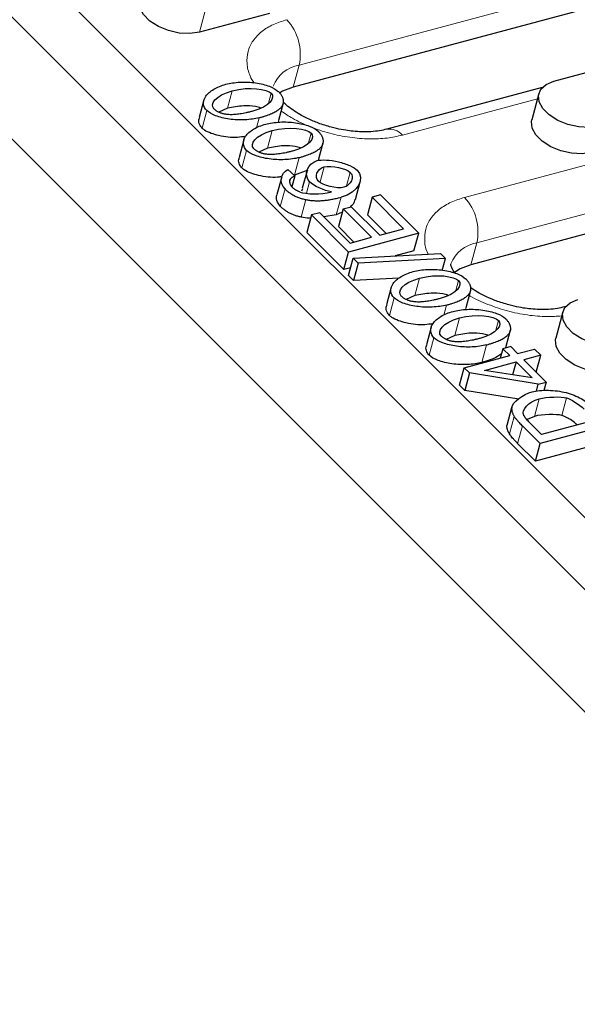
# Model space of a CAD drawing. Units: millimetres. Extents: x 0 to 420, y 0 to 297.
# Drawn here: x 268 to 278, y 100 to 118 of the extents above; entities that cross this region are included whole.
import ezdxf

# ---------------------------------------------------------------- set-up
doc = ezdxf.new("R2010")
doc.units = ezdxf.units.MM

msp = doc.modelspace()

# ---------------------------------------------------------------- linework, layer by layer
at = {"color": 7, "linetype": 'Continuous', "lineweight": 25}
for p, q in [((256.4665, 130.9988), (283.8922, 103.5732)), ((256.1918, 129.9736), (283.6174, 102.548)), ((256.0732, 127.8922), (283.4988, 100.4666)), ((283.0827, 119.6827), (272.9881, 116.9773)), ((272.5605, 118.3049), (271.2987, 117.9667)), ((277.6802, 117.0852), (278.942, 117.4233)), ((277.4689, 116.969), (274.6706, 116.219)), ((277.4082, 116.8622), (277.2814, 116.389)), ((271.3814, 116.7456), (271.2969, 116.4301)), ((272.7272, 116.3806), (272.8118, 116.696)), ((271.8068, 116.5963), (271.6502, 116.5255)), ((272.0989, 116.0281), (272.0144, 115.7126)), ((273.4447, 115.6631), (273.5293, 115.9785)), ((284.2309, 115.9344), (276.1868, 113.7786)), ((272.5244, 115.8788), (272.3677, 115.808)), ((273.0175, 115.3833), (272.8923, 115.4926)), ((273.2495, 115.4826), (273.0095, 115.3937)), ((273.2362, 115.4731), (273.1516, 115.1576)), ((272.7801, 115.3622), (272.6955, 115.0468)), ((273.0175, 115.3833), (272.9643, 115.1847)), ((274.107, 114.9556), (274.1915, 115.2711)), ((273.1437, 115.1125), (273.1602, 115.155)), ((274.5563, 115.0359), (274.4072, 114.9959)), ((274.5563, 115.0359), (275.2464, 114.3458)), ((274.4072, 114.9959), (274.3227, 114.6805)), ((274.9748, 114.4284), (274.4072, 114.9959)), ((273.4647, 114.7165), (273.3156, 114.6766)), ((273.4647, 114.7165), (274.0111, 114.1701)), ((273.7637, 114.6797), (273.5406, 114.6406)), ((273.8687, 114.7252), (273.7637, 114.6797)), ((273.8848, 114.7854), (273.8003, 114.4699)), ((273.8848, 114.7854), (274.0339, 114.8253)), ((274.3967, 114.2735), (273.8848, 114.7854)), ((274.0339, 114.8253), (274.5458, 114.3134)), ((274.6593, 114.3439), (274.3227, 114.6805)), ((273.3156, 114.6766), (273.2311, 114.3611)), ((273.9845, 114.0077), (273.3156, 114.6766)), ((273.9, 113.6922), (273.2311, 114.3611)), ((274.0813, 114.1889), (273.8003, 114.4699)), ((275.2464, 114.3458), (273.9845, 114.0077)), ((274.5458, 114.3134), (274.9748, 114.4284)), ((275.1618, 114.0304), (275.2464, 114.3458)), ((274.0111, 114.1701), (274.3967, 114.2735)), ((273.9, 113.6922), (273.9845, 114.0077)), ((274.0648, 113.9006), (275.6365, 113.9825)), ((275.1618, 114.0304), (274.8256, 113.9403)), ((275.6365, 113.9825), (275.728, 113.891)), ((273.9802, 113.5851), (274.0648, 113.9006)), ((274.1563, 113.8091), (274.0648, 113.9006)), ((274.1563, 113.8091), (274.0718, 113.4936)), ((275.728, 113.891), (274.1563, 113.8091)), ((275.6698, 113.674), (275.728, 113.891)), ((274.0173, 113.7237), (273.9, 113.6922)), ((273.9802, 113.5851), (274.0718, 113.4936)), ((274.897, 113.5366), (274.0718, 113.4936)), ((274.7535, 113.3735), (274.6689, 113.0581)), ((276.0993, 113.0085), (276.1838, 113.324)), ((275.1789, 113.2243), (275.0223, 113.1535)), ((277.8409, 112.9295), (277.7141, 112.4563)), ((277.8929, 113.0267), (277.8693, 113.0203)), ((275.471, 112.656), (275.3864, 112.3406)), ((276.8168, 112.291), (276.9013, 112.6065)), ((275.8964, 112.5068), (275.7398, 112.436)), ((276.7602, 112.2686), (276.7146, 112.0983)), ((276.9025, 112.3067), (276.7602, 112.2686)), ((276.8848, 112.144), (276.7602, 112.2686)), ((277.0272, 112.1821), (276.9025, 112.3067)), ((277.0272, 112.1821), (277.3292, 112.263)), ((277.4425, 112.1497), (277.3292, 112.263)), ((276.0673, 111.9249), (276.8848, 112.144)), ((276.4288, 111.878), (276.9982, 112.0306)), ((276.9982, 112.0306), (276.9357, 111.7973)), ((276.9982, 112.0306), (277.2876, 111.7412)), ((277.4425, 112.1497), (277.1405, 112.0687)), ((277.1405, 112.0687), (277.5412, 111.6681)), ((277.3616, 111.8477), (277.4425, 112.1497)), ((275.9828, 111.6094), (276.0673, 111.9249)), ((276.1603, 111.8319), (276.0673, 111.9249)), ((277.2876, 111.7412), (276.4288, 111.878)), ((276.1603, 111.8319), (276.0757, 111.5165)), ((277.3988, 111.6299), (276.1603, 111.8319)), ((277.3988, 111.6299), (277.5412, 111.6681)), ((277.5412, 111.6681), (277.5011, 111.5187)), ((275.9828, 111.6094), (276.0757, 111.5165)), ((277.0493, 111.3577), (276.0757, 111.5165)), ((277.3647, 111.5024), (277.3988, 111.6299)), ((276.8364, 110.8936), (276.921, 111.209)), ((276.9372, 111.255), (276.9314, 111.2333)), ((277.3293, 111.0507), (277.2009, 110.9958)), ((278.4207, 110.9824), (277.4571, 110.7241)), ((277.4305, 110.5617), (277.1122, 110.8799)), ((277.4571, 110.7241), (277.2627, 110.9185)), ((278.6923, 110.8998), (277.4305, 110.5617)), ((277.346, 110.2462), (277.0277, 110.5645)), ((278.6078, 110.5844), (277.346, 110.2462)), ((277.346, 110.2462), (277.4305, 110.5617))]:
    msp.add_line(p, q, dxfattribs=at)
at = {"color": 8, "linetype": 'Continuous', "lineweight": 18}
for p, q in [((273.0937, 117.3716), (283.1884, 120.077)), ((271.4255, 118.4399), (271.2987, 117.9667)), ((272.9881, 116.9773), (273.0937, 117.3716)), ((276.0728, 114.9925), (284.117, 117.1484)), ((271.8068, 116.5963), (271.8914, 116.9118)), ((272.5443, 116.6897), (272.5916, 116.8664)), ((272.7986, 116.6558), (272.714, 116.3403)), ((277.3818, 116.7637), (274.9527, 116.1127)), ((271.3462, 116.2398), (271.4308, 116.5553)), ((272.3279, 116.2452), (272.3765, 116.4266)), ((276.2924, 114.1729), (284.3366, 116.3288)), ((272.5244, 115.8788), (272.6089, 116.1943)), ((273.2618, 115.9722), (273.3091, 116.1489)), ((273.5161, 115.9383), (273.4407, 115.657)), ((272.0637, 115.5223), (272.1483, 115.8378)), ((273.0095, 115.3937), (273.094, 115.7091)), ((273.4737, 115.2735), (273.545, 115.5398)), ((273.9488, 115.1977), (274.0147, 115.4434)), ((273.2285, 115.068), (273.283, 115.2714)), ((272.7559, 114.8302), (272.8404, 115.1456)), ((273.1325, 114.6365), (273.2171, 114.9519)), ((273.7637, 114.6797), (273.8482, 114.9952)), ((276.1868, 113.7786), (276.2924, 114.1729)), ((275.1789, 113.2243), (275.2634, 113.5397)), ((275.9163, 113.3176), (275.9637, 113.4944)), ((276.1706, 113.2838), (276.0861, 112.9683)), ((274.7183, 112.8678), (274.8028, 113.1833)), ((275.7, 112.8731), (275.7486, 113.0546)), ((275.8964, 112.5068), (275.9809, 112.8222)), ((276.6338, 112.6001), (276.6812, 112.7769)), ((276.8881, 112.5663), (276.8121, 112.2825)), ((275.4358, 112.1503), (275.5203, 112.4657)), ((276.3815, 112.0216), (276.4661, 112.3371)), ((277.3293, 111.0507), (277.4139, 111.3661)), ((277.8245, 111.0664), (277.9091, 111.3819)), ((276.8812, 110.7341), (276.9658, 111.0496)), ((277.1122, 110.8799), (277.0277, 110.5645))]:
    msp.add_line(p, q, dxfattribs=at)
at = {"color": 7, "linetype": 'Continuous', "lineweight": 25, "flags": 128}
for points in [[(271.2987, 117.9667), (271.1268, 117.9414), (270.9361, 117.9509), (270.742, 117.9944), (270.5602, 118.0684), (270.4056, 118.1669), (270.2906, 118.2819), (270.2244, 118.4042), (270.2126, 118.5237), (270.2184, 118.5521)], [(278.4885, 116.2768), (278.3166, 116.2515), (278.1259, 116.261), (277.9318, 116.3045), (277.7501, 116.3785), (277.5955, 116.477), (277.4804, 116.5921), (277.4143, 116.7143), (277.4025, 116.8338), (277.4459, 116.941), (277.541, 117.0271), (277.6802, 117.0852)], [(272.9881, 116.9773), (272.7948, 116.9035), (272.7381, 116.8706)], [(278.3617, 115.8036), (278.1898, 115.7783), (277.9991, 115.7878), (277.805, 115.8313), (277.6233, 115.9053), (277.4686, 116.0038), (277.3536, 116.1189), (277.2875, 116.2411), (277.2757, 116.3607), (277.2814, 116.389)], [(276.1868, 113.7786), (275.9935, 113.7048), (275.8899, 113.6388)], [(278.9212, 112.3442), (278.7493, 112.3188), (278.5586, 112.3283), (278.3645, 112.3718), (278.1828, 112.4458), (278.0281, 112.5444), (277.9131, 112.6594), (277.847, 112.7816), (277.8352, 112.9012), (277.8786, 113.0083), (277.9737, 113.0944), (278.1129, 113.1525)], [(278.7944, 111.871), (278.6225, 111.8457), (278.4318, 111.8551), (278.2377, 111.8986), (278.056, 111.9727), (277.9013, 112.0712), (277.7863, 112.1862), (277.7202, 112.3085), (277.7083, 112.428), (277.7141, 112.4563)]]:
    msp.add_lwpolyline(points, dxfattribs=at)
at = {"color": 8, "linetype": 'Continuous', "lineweight": 18, "flags": 128}
msp.add_lwpolyline([(277.8686, 113.0201), (277.8693, 113.0203), (277.8915, 113.0249)], dxfattribs=at)
at = {"color": 8, "linetype": 'Continuous', "lineweight": 18}
for centre, radius, start, end in [((272.1932, 117.5695), 0.9221, 347.60548, 42.39452), ((273.1826, 116.7874), 0.5909, 98.64406, 159.69652), ((274.722, 115.9279), 0.2955, 38.68528, 100.16033), ((275.3918, 114.3708), 0.9221, 347.60548, 42.39452), ((276.3813, 113.5887), 0.5909, 98.64406, 159.69652)]:
    msp.add_arc(centre, radius, start, end, dxfattribs=at)
for points, knots in [([(272.2843, 117.0473), (272.2577, 117.0918), (272.1867, 117.2104), (272.1459, 117.4056), (272.1619, 117.6211), (272.2544, 117.8171), (272.4127, 117.9812), (272.6195, 118.1099), (272.7909, 118.1647), (272.8741, 118.1912)], [0, 0, 0, 0, 0.0920847, 0.245751, 0.4026784, 0.5596057, 0.7132721, 0.8608049, 1, 1, 1, 1]), ([(274.9527, 116.1127), (274.8627, 116.0928), (274.6775, 116.052), (274.355, 116.0389), (274.0048, 116.0666), (273.6423, 116.1408), (273.2929, 116.2582), (272.9957, 116.3952), (272.8382, 116.5019), (272.7718, 116.5469)], [0, 0, 0, 0, 0.1364966, 0.2811694, 0.4318567, 0.5857419, 0.739627, 0.8903143, 1, 1, 1, 1]), ([(275.4157, 113.971), (275.4137, 113.9747), (275.3704, 114.0526), (275.3476, 114.207), (275.3598, 114.4224), (275.4533, 114.6184), (275.6114, 114.7825), (275.8182, 114.9112), (275.9896, 114.966), (276.0728, 114.9925)], [0, 0, 0, 0, 0.0083235, 0.1761666, 0.3475716, 0.5189765, 0.6868196, 0.8479633, 1, 1, 1, 1]), ([(277.8221, 112.8595), (277.7344, 112.8531), (277.5369, 112.8386), (277.203, 112.869), (276.8407, 112.9415), (276.4935, 113.0609), (276.2624, 113.1602), (276.1636, 113.2241), (276.158, 113.2277)], [0, 0, 0, 0, 0.163061, 0.3670892, 0.5754472, 0.7838052, 0.9878335, 1, 1, 1, 1])]:
    msp.add_open_spline(points, degree=3, knots=knots, dxfattribs=at)
at = {"color": 7, "linetype": 'Continuous', "lineweight": 25}
for points, knots in [([(271.4308, 116.5553), (271.4, 116.5861), (271.3787, 116.6291), (271.3702, 116.72), (271.3831, 116.7681), (271.4454, 116.8591), (271.4949, 116.9023), (271.6204, 116.9764), (271.6964, 117.0077), (271.7745, 117.0287)], [0, 0, 0, 0, 0.25, 0.25, 0.5, 0.5, 0.75, 0.75, 1, 1, 1, 1]), ([(272.7986, 116.6558), (272.8011, 116.6615), (272.8061, 116.6727), (272.811, 116.6903), (272.8138, 116.708), (272.8143, 116.7261), (272.8126, 116.7444), (272.8086, 116.763), (272.8025, 116.7819), (272.794, 116.801), (272.7834, 116.8204), (272.7705, 116.8401), (272.7554, 116.86), (272.7382, 116.8803), (272.7252, 116.8936), (272.7186, 116.9004)], [0, 0, 0, 0, 0.0775031, 0.1534702, 0.2282766, 0.3023153, 0.3759914, 0.4497163, 0.5239001, 0.598946, 0.675243, 0.7531616, 0.8330497, 0.9152303, 1, 1, 1, 1]), ([(272.4018, 116.6031), (272.3706, 116.6114), (272.2684, 116.6386), (272.0548, 116.6453), (271.9003, 116.6148), (271.8068, 116.5963)], [0, 0, 0, 0, 0.1480392, 0.484425, 1, 1, 1, 1]), ([(272.3765, 116.4266), (272.3957, 116.4319), (272.4331, 116.4422), (272.4863, 116.4589), (272.5355, 116.4761), (272.5807, 116.4938), (272.622, 116.5121), (272.6593, 116.5309), (272.6925, 116.5503), (272.7218, 116.5702), (272.7472, 116.5906), (272.7684, 116.6117), (272.7859, 116.6332), (272.7944, 116.6484), (272.7986, 116.6558)], [0, 0, 0, 0, 0.1074724, 0.2099796, 0.3076392, 0.4005867, 0.4889797, 0.5730013, 0.6528644, 0.7288173, 0.8011484, 0.8701914, 0.9363299, 1, 1, 1, 1]), ([(273.6729, 116.2544), (273.5944, 116.2777), (273.4838, 116.3106), (273.3296, 116.3728), (273.2048, 116.4307), (273.0695, 116.5059), (272.9471, 116.5881), (272.8593, 116.6566), (272.8216, 116.6947), (272.8117, 116.7048)], [0, 0, 0, 0, 0.2245419, 0.3163567, 0.4666014, 0.6194706, 0.7795697, 0.9419709, 1, 1, 1, 1]), ([(271.7751, 116.4878), (271.7662, 116.4893), (271.7487, 116.4924), (271.723, 116.4986), (271.6984, 116.5059), (271.675, 116.5143), (271.6528, 116.5238), (271.6318, 116.5344), (271.6119, 116.5462), (271.5933, 116.5591), (271.5758, 116.5731), (271.5654, 116.5831), (271.5601, 116.5882)], [0, 0, 0, 0, 0.1075462, 0.2109429, 0.3110154, 0.4086729, 0.5048932, 0.6006982, 0.697123, 0.795183, 0.8958441, 1, 1, 1, 1]), ([(272.2596, 116.5435), (272.2395, 116.5382), (272.2004, 116.528), (272.1424, 116.5147), (272.0871, 116.5035), (272.0346, 116.4946), (271.9847, 116.4878), (271.9376, 116.4833), (271.8932, 116.4809), (271.8515, 116.4808), (271.8125, 116.4827), (271.7872, 116.4861), (271.7751, 116.4878)], [0, 0, 0, 0, 0.13711732, 0.26544223, 0.38510074, 0.49624835, 0.59907915, 0.69383837, 0.78083954, 0.86048781, 0.93331119, 1, 1, 1, 1]), ([(271.3462, 116.2398), (271.3309, 116.2601), (271.2932, 116.3098), (271.2806, 116.3772), (271.2984, 116.4154), (271.3042, 116.4279)], [0, 0, 0, 0, 0.3173488, 0.7780191, 1, 1, 1, 1]), ([(272.1483, 115.8378), (272.1175, 115.8686), (272.0962, 115.9115), (272.0877, 116.0025), (272.1006, 116.0506), (272.1629, 116.1416), (272.2124, 116.1847), (272.3379, 116.2589), (272.4139, 116.2902), (272.492, 116.3112)], [0, 0, 0, 0, 0.25, 0.25, 0.5, 0.5, 0.75, 0.75, 1, 1, 1, 1]), ([(272.1311, 116.0907), (272.0836, 116.0831), (271.9359, 116.0592), (271.7123, 116.0849), (271.5105, 116.1416), (271.4046, 116.1896), (271.3602, 116.2278), (271.3462, 116.2398)], [0, 0, 0, 0, 0.1930063, 0.6000979, 0.7618724, 0.9249675, 1, 1, 1, 1]), ([(273.5161, 115.9383), (273.5186, 115.944), (273.5236, 115.9552), (273.5285, 115.9728), (273.5313, 115.9905), (273.5318, 116.0086), (273.5301, 116.0269), (273.5261, 116.0455), (273.52, 116.0644), (273.5115, 116.0835), (273.5009, 116.1029), (273.488, 116.1226), (273.4729, 116.1425), (273.4557, 116.1628), (273.4427, 116.1761), (273.4361, 116.1829)], [0, 0, 0, 0, 0.0775031, 0.1534702, 0.2282766, 0.3023153, 0.3759914, 0.4497163, 0.5239001, 0.598946, 0.675243, 0.7531616, 0.8330497, 0.9152303, 1, 1, 1, 1]), ([(274.6695, 116.2196), (274.629, 116.2097), (274.5438, 116.189), (274.3887, 116.173), (274.2265, 116.1705), (274.0737, 116.1802), (273.922, 116.1996), (273.7899, 116.2245), (273.7038, 116.2465), (273.6729, 116.2544)], [0, 0, 0, 0, 0.1584099, 0.3333032, 0.497529, 0.6407731, 0.7638069, 0.9150803, 1, 1, 1, 1]), ([(273.1193, 115.8856), (273.0881, 115.8939), (272.9859, 115.9211), (272.7723, 115.9278), (272.6178, 115.8973), (272.5244, 115.8788)], [0, 0, 0, 0, 0.1480392, 0.484425, 1, 1, 1, 1]), ([(273.094, 115.7091), (273.1132, 115.7144), (273.1506, 115.7247), (273.2038, 115.7414), (273.253, 115.7586), (273.2982, 115.7763), (273.3395, 115.7946), (273.3768, 115.8134), (273.41, 115.8328), (273.4393, 115.8527), (273.4647, 115.8731), (273.4859, 115.8942), (273.5034, 115.9157), (273.5119, 115.9309), (273.5161, 115.9383)], [0, 0, 0, 0, 0.1074724, 0.2099796, 0.3076392, 0.4005867, 0.4889797, 0.5730013, 0.6528644, 0.7288173, 0.8011484, 0.8701914, 0.9363299, 1, 1, 1, 1]), ([(272.4926, 115.7703), (272.4837, 115.7718), (272.4662, 115.7749), (272.4405, 115.7811), (272.4159, 115.7884), (272.3925, 115.7968), (272.3703, 115.8063), (272.3493, 115.8169), (272.3294, 115.8287), (272.3108, 115.8416), (272.2933, 115.8556), (272.2829, 115.8656), (272.2776, 115.8707)], [0, 0, 0, 0, 0.1075462, 0.2109429, 0.3110154, 0.4086729, 0.5048932, 0.6006982, 0.697123, 0.795183, 0.8958441, 1, 1, 1, 1]), ([(272.9772, 115.826), (272.957, 115.8207), (272.9179, 115.8105), (272.8599, 115.7972), (272.8046, 115.786), (272.7521, 115.7771), (272.7022, 115.7703), (272.6551, 115.7658), (272.6107, 115.7634), (272.569, 115.7633), (272.53, 115.7652), (272.5047, 115.7686), (272.4926, 115.7703)], [0, 0, 0, 0, 0.1371173, 0.2654422, 0.3851007, 0.4962483, 0.5990791, 0.6938384, 0.7808395, 0.8604878, 0.9333112, 1, 1, 1, 1]), ([(272.0637, 115.5223), (272.0484, 115.5426), (272.0107, 115.5923), (271.9981, 115.6597), (272.0159, 115.6979), (272.0217, 115.7104)], [0, 0, 0, 0, 0.3173488, 0.7780191, 1, 1, 1, 1]), ([(272.7652, 115.3626), (272.7447, 115.3597), (272.6232, 115.342), (272.4295, 115.3679), (272.228, 115.424), (272.1221, 115.4721), (272.0777, 115.5103), (272.0637, 115.5223)], [0, 0, 0, 0, 0.092512, 0.5502984, 0.7322185, 0.9156237, 1, 1, 1, 1]), ([(272.9262, 115.3005), (272.9242, 115.2911), (272.9201, 115.2716), (272.9271, 115.2394), (272.9444, 115.2054), (272.9643, 115.1837), (272.9744, 115.1726)], [0, 0, 0, 0, 0.2305146, 0.4829019, 0.7356879, 1, 1, 1, 1]), ([(272.9267, 115.3045), (272.9282, 115.3078), (272.9312, 115.3145), (272.9379, 115.3243), (272.9464, 115.3341), (272.9569, 115.3439), (272.9692, 115.3538), (272.9835, 115.3636), (272.9996, 115.3736), (273.0114, 115.38), (273.0175, 115.3833)], [0, 0, 0, 0, 0.0987741, 0.2038864, 0.3160524, 0.4358613, 0.5637968, 0.7002562, 0.8455669, 1, 1, 1, 1]), ([(272.7559, 114.8302), (272.7367, 114.856), (272.6906, 114.9179), (272.6785, 114.9943), (272.697, 115.0355), (272.7013, 115.045)], [0, 0, 0, 0, 0.3551744, 0.8521792, 1, 1, 1, 1]), ([(272.8404, 115.1456), (272.848, 115.1383), (272.8629, 115.1238), (272.887, 115.103), (272.912, 115.0834), (272.9381, 115.0649), (272.9651, 115.0476), (272.9932, 115.0315), (273.0222, 115.0165), (273.0523, 115.0028), (273.0833, 114.9902), (273.1153, 114.9788), (273.1483, 114.9686), (273.1823, 114.9595), (273.2054, 114.9545), (273.2171, 114.9519)], [0, 0, 0, 0, 0.0838691, 0.1653045, 0.2446063, 0.3220995, 0.398132, 0.4730723, 0.5473051, 0.621226, 0.6952358, 0.7697338, 0.8451115, 0.921747, 1, 1, 1, 1]), ([(273.1109, 115.0887), (273.1041, 115.0912), (273.0907, 115.0963), (273.0714, 115.1049), (273.053, 115.1143), (273.0354, 115.1244), (273.0188, 115.1354), (273.003, 115.1471), (272.988, 115.1595), (272.979, 115.1682), (272.9744, 115.1726)], [0, 0, 0, 0, 0.1241748, 0.2469164, 0.3690611, 0.491457, 0.6149474, 0.7403532, 0.8684588, 1, 1, 1, 1]), ([(273.2171, 114.9519), (273.2276, 114.9499), (273.2489, 114.9457), (273.2813, 114.941), (273.3143, 114.9372), (273.348, 114.9345), (273.3824, 114.9328), (273.4175, 114.9322), (273.4533, 114.9326), (273.4897, 114.9341), (273.5269, 114.9367), (273.5647, 114.9403), (273.6032, 114.945), (273.6424, 114.9507), (273.6823, 114.9575), (273.7229, 114.9653), (273.7642, 114.9743), (273.8062, 114.9842), (273.834, 114.9915), (273.8482, 114.9952)], [0, 0, 0, 0, 0.0456177, 0.0922602, 0.1400917, 0.1892647, 0.2399191, 0.2921835, 0.3461744, 0.401998, 0.4597501, 0.5195173, 0.5813778, 0.645402, 0.7116534, 0.7801896, 0.8510622, 0.9243182, 1, 1, 1, 1]), ([(274.0982, 114.9582), (274.0918, 114.9282), (274.0805, 114.8749), (274.032, 114.8361), (274.0108, 114.8191)], [0, 0, 0, 0, 0.5620898, 1, 1, 1, 1]), ([(273.1325, 114.6365), (273.1217, 114.6388), (273.1002, 114.6434), (273.0686, 114.6518), (273.0378, 114.6611), (273.0078, 114.6714), (272.9787, 114.6827), (272.9504, 114.695), (272.9231, 114.7084), (272.8965, 114.7228), (272.8709, 114.7382), (272.8461, 114.7546), (272.8221, 114.772), (272.799, 114.7904), (272.7767, 114.8099), (272.7629, 114.8234), (272.7559, 114.8302)], [0, 0, 0, 0, 0.0727212, 0.144026, 0.214201, 0.2835464, 0.3523734, 0.4210004, 0.4897484, 0.5589368, 0.628879, 0.6998782, 0.7722246, 0.8461923, 0.9220381, 1, 1, 1, 1]), ([(273.3002, 114.6189), (273.2907, 114.6187), (273.2368, 114.6176), (273.1796, 114.628), (273.1325, 114.6365)], [0, 0, 0, 0, 0.17622188, 1, 1, 1, 1]), ([(274.8028, 113.1833), (274.772, 113.2141), (274.7507, 113.257), (274.7423, 113.3479), (274.7552, 113.396), (274.8175, 113.4871), (274.8669, 113.5302), (274.9924, 113.6044), (275.0684, 113.6357), (275.1466, 113.6566)], [0, 0, 0, 0, 0.25, 0.25, 0.5, 0.5, 0.75, 0.75, 1, 1, 1, 1]), ([(275.8947, 113.6356), (275.8938, 113.6368), (275.8716, 113.6642), (275.85, 113.708), (275.8287, 113.759), (275.8255, 113.7874), (275.8256, 113.7897), (275.8266, 113.7914), (275.8268, 113.7918)], [0, 0, 0, 0, 0.0086615, 0.2136871, 0.4245626, 0.6506242, 0.9145407, 1, 1, 1, 1]), ([(276.1706, 113.2838), (276.1732, 113.2894), (276.1782, 113.3007), (276.1831, 113.3182), (276.1858, 113.336), (276.1863, 113.354), (276.1846, 113.3724), (276.1807, 113.391), (276.1745, 113.4098), (276.1661, 113.429), (276.1555, 113.4484), (276.1426, 113.4681), (276.1275, 113.488), (276.1103, 113.5082), (276.0972, 113.5216), (276.0906, 113.5284)], [0, 0, 0, 0, 0.0775031, 0.1534702, 0.2282766, 0.3023153, 0.3759914, 0.4497163, 0.5239001, 0.598946, 0.675243, 0.7531616, 0.8330497, 0.9152303, 1, 1, 1, 1]), ([(275.7738, 113.231), (275.7426, 113.2394), (275.6405, 113.2666), (275.4268, 113.2733), (275.2724, 113.2427), (275.1789, 113.2243)], [0, 0, 0, 0, 0.1480392, 0.484425, 1, 1, 1, 1]), ([(275.7486, 113.0546), (275.7677, 113.0599), (275.8051, 113.0702), (275.8583, 113.0869), (275.9075, 113.104), (275.9528, 113.1218), (275.994, 113.14), (276.0313, 113.1589), (276.0646, 113.1782), (276.0939, 113.1981), (276.1192, 113.2186), (276.1405, 113.2396), (276.158, 113.2611), (276.1665, 113.2763), (276.1706, 113.2838)], [0, 0, 0, 0, 0.10747235, 0.20997961, 0.30763915, 0.40058671, 0.48897973, 0.57300125, 0.65286441, 0.72881733, 0.8011484, 0.87019139, 0.93632989, 1, 1, 1, 1]), ([(276.8716, 113.0558), (276.7931, 113.0791), (276.6825, 113.1119), (276.5282, 113.1741), (276.4037, 113.2321), (276.2799, 113.2999), (276.2117, 113.3469), (276.1821, 113.3672)], [0, 0, 0, 0, 0.3049614, 0.4296596, 0.6337143, 0.8413335, 1, 1, 1, 1]), ([(275.1472, 113.1157), (275.1383, 113.1173), (275.1207, 113.1204), (275.095, 113.1266), (275.0705, 113.1338), (275.0471, 113.1422), (275.0248, 113.1517), (275.0038, 113.1624), (274.984, 113.1742), (274.9654, 113.1871), (274.9478, 113.2011), (274.9374, 113.2111), (274.9322, 113.2161)], [0, 0, 0, 0, 0.1075462, 0.2109429, 0.3110154, 0.4086729, 0.5048932, 0.6006982, 0.697123, 0.795183, 0.8958441, 1, 1, 1, 1]), ([(275.6317, 113.1715), (275.6115, 113.1662), (275.5725, 113.156), (275.5144, 113.1427), (275.4592, 113.1315), (275.4066, 113.1225), (275.3568, 113.1158), (275.3097, 113.1112), (275.2653, 113.1089), (275.2236, 113.1088), (275.1845, 113.1107), (275.1593, 113.1141), (275.1472, 113.1157)], [0, 0, 0, 0, 0.13711732, 0.26544223, 0.38510074, 0.49624835, 0.59907915, 0.69383837, 0.78083954, 0.86048781, 0.93331119, 1, 1, 1, 1]), ([(274.7183, 112.8678), (274.7029, 112.8881), (274.6653, 112.9378), (274.6526, 113.0051), (274.6705, 113.0434), (274.6763, 113.0558)], [0, 0, 0, 0, 0.3173488, 0.7780191, 1, 1, 1, 1]), ([(275.5203, 112.4657), (275.4895, 112.4966), (275.4682, 112.5395), (275.4598, 112.6304), (275.4727, 112.6785), (275.535, 112.7696), (275.5845, 112.8127), (275.7099, 112.8869), (275.7859, 112.9182), (275.8641, 112.9391)], [0, 0, 0, 0, 0.25, 0.25, 0.5, 0.5, 0.75, 0.75, 1, 1, 1, 1]), ([(277.8682, 113.0209), (277.8277, 113.011), (277.7425, 112.9903), (277.5874, 112.9743), (277.4252, 112.9718), (277.2724, 112.9815), (277.1207, 113.0009), (276.9886, 113.0258), (276.9025, 113.0478), (276.8716, 113.0558)], [0, 0, 0, 0, 0.1584099, 0.3333032, 0.497529, 0.6407731, 0.7638069, 0.9150803, 1, 1, 1, 1]), ([(275.5032, 112.7187), (275.4557, 112.711), (275.308, 112.6871), (275.0844, 112.7129), (274.8825, 112.7695), (274.7767, 112.8175), (274.7323, 112.8558), (274.7183, 112.8678)], [0, 0, 0, 0, 0.1930063, 0.6000979, 0.7618724, 0.9249675, 1, 1, 1, 1]), ([(276.8881, 112.5663), (276.8907, 112.5719), (276.8957, 112.5832), (276.9006, 112.6007), (276.9033, 112.6185), (276.9038, 112.6365), (276.9021, 112.6549), (276.8982, 112.6735), (276.892, 112.6923), (276.8836, 112.7115), (276.873, 112.7309), (276.8601, 112.7506), (276.845, 112.7705), (276.8278, 112.7907), (276.8147, 112.8041), (276.8081, 112.8109)], [0, 0, 0, 0, 0.0775031, 0.1534702, 0.2282766, 0.3023153, 0.3759914, 0.4497163, 0.5239001, 0.598946, 0.675243, 0.7531616, 0.8330497, 0.9152303, 1, 1, 1, 1]), ([(276.4913, 112.5135), (276.4601, 112.5218), (276.358, 112.549), (276.1443, 112.5558), (275.9899, 112.5252), (275.8964, 112.5068)], [0, 0, 0, 0, 0.1480392, 0.484425, 1, 1, 1, 1]), ([(276.4661, 112.3371), (276.4852, 112.3424), (276.5226, 112.3527), (276.5758, 112.3694), (276.625, 112.3865), (276.6703, 112.4043), (276.7115, 112.4225), (276.7488, 112.4414), (276.7821, 112.4607), (276.8114, 112.4806), (276.8367, 112.5011), (276.858, 112.5221), (276.8755, 112.5436), (276.884, 112.5588), (276.8881, 112.5663)], [0, 0, 0, 0, 0.1074724, 0.2099796, 0.3076392, 0.4005867, 0.4889797, 0.5730013, 0.6528644, 0.7288173, 0.8011484, 0.8701914, 0.9363299, 1, 1, 1, 1]), ([(275.8647, 112.3982), (275.8558, 112.3998), (275.8382, 112.4029), (275.8125, 112.4091), (275.788, 112.4163), (275.7646, 112.4247), (275.7423, 112.4342), (275.7213, 112.4449), (275.7015, 112.4567), (275.6829, 112.4696), (275.6653, 112.4836), (275.6549, 112.4936), (275.6497, 112.4986)], [0, 0, 0, 0, 0.1075462, 0.2109429, 0.3110154, 0.4086729, 0.5048932, 0.6006982, 0.697123, 0.795183, 0.8958441, 1, 1, 1, 1]), ([(276.3492, 112.454), (276.329, 112.4487), (276.29, 112.4385), (276.2319, 112.4252), (276.1767, 112.414), (276.1241, 112.405), (276.0743, 112.3983), (276.0272, 112.3937), (275.9828, 112.3914), (275.9411, 112.3913), (275.902, 112.3932), (275.8768, 112.3966), (275.8647, 112.3982)], [0, 0, 0, 0, 0.1371173, 0.2654422, 0.3851007, 0.4962483, 0.5990791, 0.6938384, 0.7808395, 0.8604878, 0.9333112, 1, 1, 1, 1]), ([(275.4358, 112.1503), (275.4204, 112.1706), (275.3828, 112.2203), (275.3701, 112.2876), (275.388, 112.3259), (275.3938, 112.3383)], [0, 0, 0, 0, 0.3173488, 0.7780191, 1, 1, 1, 1]), ([(276.735, 112.1746), (276.7123, 112.158), (276.619, 112.0896), (276.4839, 112.0509), (276.3815, 112.0216)], [0, 0, 0, 0, 0.2430092, 1, 1, 1, 1]), ([(277.2907, 111.4929), (277.3265, 111.5025), (277.3722, 111.5099), (277.4717, 111.5191), (277.5256, 111.5209), (277.6345, 111.5185), (277.6896, 111.5144), (277.7971, 111.5001), (277.8494, 111.49), (277.9998, 111.4514), (278.0913, 111.414), (278.2096, 111.3483), (278.2459, 111.3249), (278.3099, 111.278), (278.3376, 111.2546), (278.3586, 111.2336)], [0, 0, 0, 0, 0.125, 0.125, 0.25, 0.25, 0.375, 0.375, 0.5, 0.5, 0.75, 0.75, 0.875, 0.875, 1, 1, 1, 1]), ([(276.921, 111.209), (276.9203, 111.2029), (276.9191, 111.1906), (276.9198, 111.1716), (276.9224, 111.1523), (276.927, 111.1325), (276.9336, 111.1124), (276.9423, 111.0918), (276.9528, 111.0708), (276.9614, 111.0567), (276.9658, 111.0496)], [0, 0, 0, 0, 0.1206494, 0.2415694, 0.3632633, 0.4862246, 0.610932, 0.7378444, 0.8673973, 1, 1, 1, 1]), ([(276.9658, 111.0496), (276.9698, 111.0434), (276.9784, 111.0303), (276.9939, 111.0098), (277.012, 110.9874), (277.033, 110.9631), (277.0568, 110.937), (277.0834, 110.9091), (277.1024, 110.8899), (277.1122, 110.8799)], [0, 0, 0, 0, 0.1068075, 0.2253322, 0.3558016, 0.4983862, 0.6532165, 0.8203941, 1, 1, 1, 1]), ([(277.2627, 110.9185), (277.2513, 110.93), (277.2297, 110.952), (277.2006, 110.9838), (277.1761, 111.0127), (277.1564, 111.0388), (277.141, 111.0619), (277.1342, 111.0764), (277.131, 111.0832)], [0, 0, 0, 0, 0.216202, 0.4120421, 0.5878225, 0.7439619, 0.8810588, 1, 1, 1, 1]), ([(278.1011, 110.8968), (278.0853, 110.9109), (278.041, 110.9507), (277.9595, 111.003), (277.8823, 111.0473), (277.8369, 111.0623), (277.8245, 111.0664)], [0, 0, 0, 0, 0.21269955, 0.59596315, 0.88958088, 1, 1, 1, 1]), ([(276.8812, 110.7341), (276.8769, 110.7413), (276.8683, 110.7553), (276.8577, 110.7763), (276.8491, 110.7969), (276.8424, 110.8171), (276.8378, 110.8368), (276.8353, 110.8562), (276.8346, 110.8751), (276.8358, 110.8874), (276.8364, 110.8936)], [0, 0, 0, 0, 0.1326027, 0.2621556, 0.389068, 0.5137754, 0.6367367, 0.7584306, 0.8793506, 1, 1, 1, 1]), ([(277.0277, 110.5645), (277.0141, 110.5782), (276.9883, 110.6043), (276.9535, 110.6419), (276.9241, 110.6759), (276.8999, 110.7061), (276.8871, 110.7253), (276.8812, 110.7341)], [0, 0, 0, 0, 0.24797104, 0.47164229, 0.67126932, 0.84721253, 1, 1, 1, 1])]:
    msp.add_open_spline(points, degree=3, knots=knots, dxfattribs=at)
for points in [[(271.7745, 117.0287), (271.8486, 117.0485), (272.026, 117.0745), (272.3164, 117.0616), (272.5726, 116.9989), (272.685, 116.934), (272.7186, 116.9004)], [(271.8914, 116.9118), (272.202, 116.995), (272.5142, 116.9439), (272.5916, 116.8664)], [(271.5601, 116.5882), (271.4812, 116.667), (271.5798, 116.8283), (271.8914, 116.9118)], [(272.5916, 116.8664), (272.6698, 116.7882), (272.5713, 116.627), (272.2596, 116.5435)], [(272.3765, 116.4266), (272.3018, 116.4066), (272.1234, 116.3805), (271.8327, 116.3936), (271.5769, 116.4564), (271.4646, 116.5215), (271.4308, 116.5553)], [(272.492, 116.3112), (272.5661, 116.331), (272.7435, 116.357), (273.0339, 116.3441), (273.2901, 116.2814), (273.4025, 116.2165), (273.4361, 116.1829)], [(272.6089, 116.1943), (272.9195, 116.2775), (273.2317, 116.2264), (273.3091, 116.1489)], [(272.2776, 115.8707), (272.1988, 115.9495), (272.2973, 116.1108), (272.6089, 116.1943)], [(273.3091, 116.1489), (273.3873, 116.0707), (273.2888, 115.9095), (272.9772, 115.826)], [(273.094, 115.7091), (273.0193, 115.6891), (272.8409, 115.663), (272.5502, 115.6761), (272.2944, 115.7389), (272.1821, 115.804), (272.1483, 115.8378)], [(273.283, 115.2714), (273.1696, 115.3848), (273.2377, 115.6057), (273.4185, 115.6541)], [(273.4185, 115.6541), (273.458, 115.6647), (273.5769, 115.6724), (273.8039, 115.6389), (274.0164, 115.5677), (274.1111, 115.5079), (274.1388, 115.4802)], [(273.545, 115.5398), (273.6807, 115.5762), (273.9421, 115.5159), (274.0147, 115.4434)], [(272.8404, 115.1456), (272.7313, 115.2548), (272.7592, 115.439), (272.8923, 115.4926)], [(273.4428, 115.2848), (273.3646, 115.3629), (273.4142, 115.5048), (273.545, 115.5398)], [(274.1388, 115.4802), (274.281, 115.338), (274.1752, 115.0828), (273.8482, 114.9952)], [(274.0147, 115.4434), (274.0311, 115.4269), (274.0541, 115.3792), (274.0416, 115.2912), (273.9831, 115.2126), (273.9263, 115.1813), (273.8997, 115.1742)], [(273.6759, 115.0919), (273.5495, 115.1098), (273.3478, 115.2066), (273.283, 115.2714)], [(273.8997, 115.1742), (273.7776, 115.1414), (273.5195, 115.208), (273.4428, 115.2848)], [(273.1109, 115.0887), (273.2173, 115.0493), (273.485, 115.0425), (273.6759, 115.0919)], [(275.1466, 113.6566), (275.2206, 113.6765), (275.398, 113.7025), (275.6885, 113.6896), (275.9447, 113.6269), (276.0571, 113.5619), (276.0906, 113.5284)], [(275.2634, 113.5397), (275.5741, 113.623), (275.8862, 113.5718), (275.9637, 113.4944)], [(274.9322, 113.2161), (274.8533, 113.295), (274.9518, 113.4562), (275.2634, 113.5397)], [(275.9637, 113.4944), (276.0418, 113.4162), (275.9433, 113.255), (275.6317, 113.1715)], [(275.7486, 113.0546), (275.6739, 113.0346), (275.4955, 113.0085), (275.2047, 113.0215), (274.9489, 113.0843), (274.8366, 113.1495), (274.8028, 113.1833)], [(275.8641, 112.9391), (275.9381, 112.959), (276.1155, 112.985), (276.406, 112.9721), (276.6622, 112.9094), (276.7746, 112.8444), (276.8081, 112.8109)], [(275.6497, 112.4986), (275.5708, 112.5775), (275.6693, 112.7387), (275.9809, 112.8222)], [(275.9809, 112.8222), (276.2916, 112.9055), (276.6037, 112.8543), (276.6812, 112.7769)], [(276.6812, 112.7769), (276.7593, 112.6987), (276.6608, 112.5375), (276.3492, 112.454)], [(276.4661, 112.3371), (276.3914, 112.3171), (276.213, 112.291), (275.9222, 112.304), (275.6664, 112.3668), (275.5541, 112.432), (275.5203, 112.4657)], [(276.3815, 112.0216), (276.3068, 112.0016), (276.1284, 111.9755), (275.8377, 111.9885), (275.5819, 112.0514), (275.4696, 112.1165), (275.4358, 112.1503)], [(276.921, 111.209), (276.9314, 111.3047), (277.1214, 111.4476), (277.2907, 111.4929)], [(277.131, 111.0832), (277.0983, 111.161), (277.2157, 111.313), (277.4139, 111.3661)], [(277.4139, 111.3661), (277.5572, 111.4045), (277.8058, 111.4096), (277.9091, 111.3819)], [(277.9091, 111.3819), (277.9817, 111.3629), (278.1321, 111.2711), (278.2236, 111.1796)], [(277.8245, 111.0664), (277.7213, 111.0941), (277.4726, 111.0891), (277.3293, 111.0507)]]:
    msp.add_open_spline(points, degree=3, dxfattribs=at)

doc.saveas('drawing.dxf')
